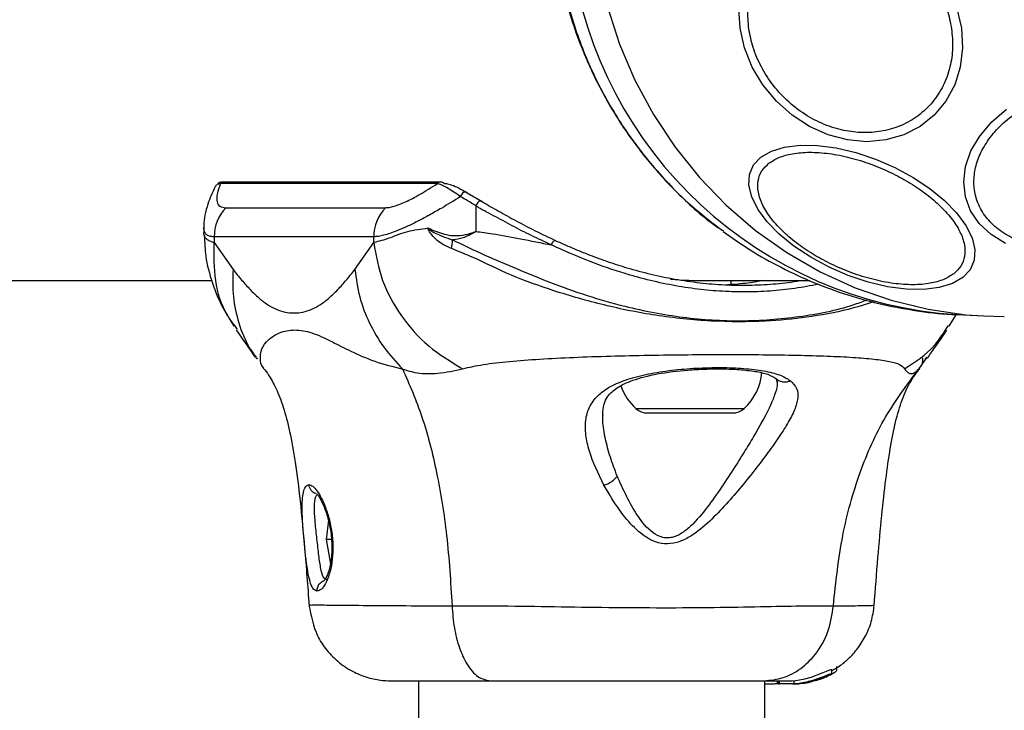
# Model space of a CAD drawing. Units: millimetres. Extents: x 6761 to 32039, y 35033 to 48444.
# Drawn here: x 7817 to 7913, y 43159 to 43227 of the extents above; entities that cross this region are included whole.
import ezdxf

# ---------------------------------------------------------------- set-up
doc = ezdxf.new("R2010")
doc.units = ezdxf.units.MM
doc.header["$LTSCALE"] = 200
doc.layers.add('OTWORY_MONTAŻOWE', color=1, linetype='Continuous')

msp = doc.modelspace()

# ---------------------------------------------------------------- linework, layer by layer
at = {"color": 7, "linetype": 'Continuous', "lineweight": 25}
for p, q in [((7857.528, 43210.721), (7836.411, 43210.721)), ((7857.87, 43210.868), (7836.752, 43210.868)), ((7860.43, 43209.832), (7861.888, 43208.963)), ((7836.937, 43208.373), (7852.466, 43208.373)), ((7861.274, 43208.569), (7861.274, 43206.048)), ((7834.785, 43206.443), (7834.785, 43205.973)), ((7835.805, 43205.545), (7835.805, 43204.969)), ((7851.334, 43205.545), (7835.805, 43205.545)), ((7851.334, 43204.969), (7851.334, 43205.545)), ((7835.805, 43204.969), (7837.638, 43202.346)), ((7849.501, 43202.346), (7851.334, 43204.969)), ((7316.954, 43201.273), (7835.576, 43201.273)), ((7883.767, 43201.273), (7893.777, 43201.273)), ((7886.124, 43200.884), (7886.124, 43201.273)), ((7886.124, 43201.24), (7886.404, 43201.273)), ((7907.367, 43196.832), (7908.062, 43197.99)), ((7908.15, 43197.953), (7910.732, 43197.823)), ((7838.068, 43196.508), (7837.802, 43196.882)), ((7907.027, 43196.508), (7907.292, 43196.88)), ((7904.409, 43192.647), (7905.218, 43193.815)), ((7904.239, 43192.443), (7904.354, 43192.571)), ((7890.524, 43191.704), (7890.617, 43191.328)), ((7890.598, 43191.472), (7890.613, 43191.329)), ((7877.969, 43188.373), (7886.279, 43188.373)), ((7846.918, 43177.912), (7846.689, 43176.028)), ((7846.689, 43176.028), (7847.116, 43173.659)), ((7847.222, 43176.028), (7846.689, 43176.028)), ((7845.17, 43169.64), (7845.145, 43169.643)), ((7895.939, 43162.98), (7895.939, 43163.37)), ((7896.428, 43163.29), (7896.428, 43163.657)), ((7855.697, 43162.273), (7855.697, 41816.673)), ((7889.397, 41816.373), (7889.397, 43162.273)), ((7890.64, 43162.273), (7890.64, 43161.973)), ((7890.64, 43161.973), (7890.64, 43162.273)), ((7890.73, 43162.273), (7890.73, 43161.973)), ((7890.844, 43161.973), (7890.844, 43162.273)), ((7892.075, 43162.273), (7892.369, 43162.298)), ((7892.225, 43162.282), (7892.225, 43161.978)), ((7893.666, 43162.12), (7895.411, 43162.695)), ((7890.73, 43161.973), (7890.64, 43161.973)), ((7890.64, 43161.973), (7890.64, 43161.973)), ((7890.73, 43161.973), (7890.844, 43161.973)), ((7892.113, 43161.973), (7890.844, 43161.973)), ((7893.406, 43162.12), (7893.224, 43162.12)), ((7893.653, 43162.12), (7893.579, 43162.12))]:
    msp.add_line(p, q, dxfattribs=at)
at = {"color": 1, "linetype": 'Continuous', "lineweight": 25}
msp.add_line((7876.853, 43188.807), (7887.395, 43188.807), dxfattribs=at)
at = {"color": 1, "linetype": 'Continuous', "lineweight": 25, "flags": 128}
msp.add_lwpolyline([(7872.559, 43239.323), (7872.73, 43235.489), (7873.242, 43231.688), (7874.091, 43227.952), (7875.269, 43224.313), (7876.767, 43220.802), (7878.57, 43217.45), (7880.665, 43214.283), (7883.034, 43211.331), (7885.655, 43208.617), (7888.507, 43206.165), (7891.565, 43203.996), (7894.804, 43202.129), (7898.195, 43200.579), (7901.71, 43199.359), (7905.319, 43198.48), (7908.99, 43197.95), (7910.732, 43197.823)], dxfattribs=at)
at = {"color": 7, "linetype": 'Continuous', "lineweight": 25, "flags": 128}
for points in [[(7886.998, 43225.86), (7886.887, 43227.78)], [(7908.114, 43227.78), (7908.551, 43225.86), (7908.662, 43223.94), (7908.441, 43222.079), (7907.897, 43220.332), (7907.044, 43218.754), (7905.911, 43217.391), (7904.53, 43216.286), (7902.943, 43215.471), (7901.2, 43214.973), (7899.352, 43214.805), (7897.457, 43214.973), (7895.571, 43215.471), (7893.753, 43216.286), (7892.056, 43217.391), (7890.533, 43218.754), (7889.23, 43220.332), (7888.187, 43222.079), (7887.435, 43223.94), (7886.998, 43225.86)], [(7912.847, 43204.897), (7911.432, 43205.763), (7910.287, 43206.831), (7909.446, 43208.067), (7908.935, 43209.435), (7908.769, 43210.893), (7908.953, 43212.397), (7909.482, 43213.901), (7910.34, 43215.359), (7911.5, 43216.727), (7912.927, 43217.964)], [(7908.683, 43201.562), (7907.669, 43200.975), (7906.387, 43200.585), (7904.877, 43200.402), (7903.183, 43200.434), (7901.358, 43200.678), (7899.458, 43201.127), (7897.539, 43201.768), (7895.66, 43202.581), (7893.878, 43203.542), (7892.247, 43204.621), (7890.818, 43205.785), (7889.632, 43207), (7888.727, 43208.228), (7888.13, 43209.431), (7887.858, 43210.574), (7887.921, 43211.622), (7888.316, 43212.542), (7889.032, 43213.307), (7890.046, 43213.894), (7891.327, 43214.285), (7892.838, 43214.467), (7894.531, 43214.436), (7896.356, 43214.192), (7898.257, 43213.742), (7900.176, 43213.101), (7902.055, 43212.288), (7903.837, 43211.327), (7905.467, 43210.248), (7906.897, 43209.084), (7908.082, 43207.869), (7908.988, 43206.642), (7909.585, 43205.438), (7909.856, 43204.295), (7909.793, 43203.247), (7909.398, 43202.327), (7908.683, 43201.562)], [(7860.43, 43209.832), (7860.364, 43209.884), (7860.281, 43209.906), (7860.186, 43209.894), (7860.086, 43209.851), (7859.989, 43209.779), (7859.901, 43209.683), (7859.828, 43209.57), (7859.777, 43209.449)], [(7861.888, 43208.963), (7861.828, 43209.009), (7861.751, 43209.024), (7861.663, 43209.009), (7861.571, 43208.963), (7861.48, 43208.891), (7861.396, 43208.797), (7861.326, 43208.687), (7861.274, 43208.569)], [(7868.63, 43204.745), (7868.678, 43204.849), (7868.73, 43204.947), (7868.785, 43205.034), (7868.84, 43205.107), (7868.892, 43205.161), (7868.937, 43205.193), (7868.975, 43205.203), (7869.002, 43205.189)], [(7910.732, 43197.823), (7912.693, 43197.773), (7912.724, 43197.773)], [(7892.248, 43162.282), (7892.236, 43162.283), (7892.415, 43162.303), (7892.795, 43162.361), (7893.318, 43162.474), (7893.91, 43162.64), (7894.519, 43162.848), (7895.096, 43163.072), (7895.566, 43163.265), (7895.852, 43163.369), (7895.939, 43163.37), (7895.854, 43163.284), (7895.854, 43163.284)]]:
    msp.add_lwpolyline(points, dxfattribs=at)
at = {"color": 1, "linetype": 'Continuous', "lineweight": 25}
for centre, radius, start, end in [((7910.69, 43238.35), 40.476, 187.81864, 266.40309), ((7836.753, 43210.393), 0.475, 90.16279, 136.25898), ((7857.871, 43210.393), 0.475, 90.16279, 136.25898)]:
    msp.add_arc(centre, radius, start, end, dxfattribs=at)
at = {"color": 7, "linetype": 'Continuous', "lineweight": 25}
for centre, radius, start, end in [((7857.869, 43210.394), 0.474, 46.73573, 89.85598), ((7839.877, 43205.556), 4.072, 136.22395, 180.16208), ((7855.406, 43205.556), 4.072, 136.22508, 180.16358), ((7835.98, 43207.507), 23.145, 352.26321, 354.37703), ((7883.764, 43192.773), 5.377, 312.47102, 355.39038), ((7880.484, 43192.773), 5.377, 199.12507, 227.52898), ((7877.969, 43190.026), 1.653, 227.52898, 270), ((7886.279, 43190.026), 1.653, 270, 312.47102), ((7892.118, 43170.178), 8.205, 270, 280.87132)]:
    msp.add_arc(centre, radius, start, end, dxfattribs=at)
msp.add_ellipse((7883.767, 43239.323), major_axis=(42.439, 0), ratio=0.896575, start_param=4.629011, end_param=4.712389, dxfattribs=at)
for points, knots in [([(7868.727, 43238.759), (7868.739, 43237.787), (7868.767, 43235.317), (7869.356, 43231.386), (7870.423, 43227.03), (7871.962, 43222.836), (7873.905, 43218.897), (7876.04, 43215.518), (7878.468, 43212.377), (7881.293, 43209.291), (7883.694, 43207.382), (7884.962, 43206.375)], [0, 0, 0, 0, 0.07734, 0.196304, 0.315286, 0.434295, 0.552093, 0.665944, 0.754444, 0.870397, 1, 1, 1, 1]), ([(7887.852, 43225.812), (7887.796, 43226.429), (7887.68, 43227.701), (7887.96, 43229.588), (7888.612, 43231.402), (7889.664, 43233.022), (7891.054, 43234.337), (7892.689, 43235.277), (7894.451, 43235.819), (7896.268, 43235.992), (7898.135, 43235.819), (7900.051, 43235.277), (7901.954, 43234.337), (7903.72, 43233.022), (7905.235, 43231.402), (7906.404, 43229.588), (7907.223, 43227.701), (7907.47, 43226.429), (7907.59, 43225.812)], [0, 0, 0, 0, 0.058258, 0.120006, 0.18432, 0.25, 0.31568, 0.379994, 0.441742, 0.5, 0.558258, 0.620006, 0.68432, 0.75, 0.81568, 0.879994, 0.941742, 1, 1, 1, 1]), ([(7907.59, 43225.812), (7907.646, 43225.194), (7907.762, 43223.922), (7907.482, 43222.035), (7906.831, 43220.221), (7905.778, 43218.602), (7904.388, 43217.287), (7902.753, 43216.347), (7900.991, 43215.804), (7899.174, 43215.631), (7897.308, 43215.804), (7895.391, 43216.347), (7893.488, 43217.287), (7891.722, 43218.602), (7890.207, 43220.221), (7889.038, 43222.035), (7888.22, 43223.922), (7887.972, 43225.194), (7887.852, 43225.812)], [0, 0, 0, 0, 0.058258, 0.120006, 0.18432, 0.25, 0.31568, 0.379994, 0.441742, 0.5, 0.558258, 0.620006, 0.68432, 0.75, 0.81568, 0.879994, 0.941742, 1, 1, 1, 1]), ([(7918.445, 43204.37), (7917.817, 43204.396), (7916.524, 43204.449), (7914.693, 43204.89), (7913.004, 43205.622), (7911.587, 43206.653), (7910.538, 43207.921), (7909.911, 43209.343), (7909.705, 43210.821), (7909.878, 43212.301), (7910.407, 43213.781), (7911.314, 43215.259), (7912.616, 43216.68), (7914.266, 43217.948), (7916.172, 43218.979), (7918.208, 43219.711), (7920.249, 43220.152), (7921.567, 43220.205), (7922.206, 43220.231)], [0, 0, 0, 0, 0.058258, 0.120006, 0.18432, 0.25, 0.31568, 0.379994, 0.441742, 0.5, 0.558258, 0.620006, 0.68432, 0.75, 0.81568, 0.879994, 0.941742, 1, 1, 1, 1]), ([(7889.81, 43212.699), (7890.117, 43212.899), (7890.75, 43213.31), (7892.101, 43213.676), (7893.748, 43213.818), (7895.648, 43213.689), (7897.679, 43213.292), (7899.715, 43212.659), (7901.636, 43211.848), (7903.393, 43210.905), (7904.994, 43209.84), (7906.427, 43208.647), (7907.616, 43207.352), (7908.463, 43206.029), (7908.904, 43204.76), (7908.917, 43203.624), (7908.567, 43202.661), (7908.055, 43202.177), (7907.806, 43201.942)], [0, 0, 0, 0, 0.058258, 0.120006, 0.18432, 0.25, 0.31568, 0.379994, 0.441742, 0.5, 0.558258, 0.620006, 0.68432, 0.75, 0.81568, 0.879994, 0.941742, 1, 1, 1, 1]), ([(7907.806, 43201.942), (7907.498, 43201.742), (7906.865, 43201.33), (7905.515, 43200.965), (7903.867, 43200.822), (7901.968, 43200.952), (7899.937, 43201.349), (7897.901, 43201.982), (7895.98, 43202.793), (7894.222, 43203.736), (7892.621, 43204.8), (7891.188, 43205.994), (7889.999, 43207.289), (7889.153, 43208.612), (7888.712, 43209.881), (7888.699, 43211.016), (7889.048, 43211.98), (7889.561, 43212.464), (7889.81, 43212.699)], [0, 0, 0, 0, 0.058258, 0.120006, 0.18432, 0.25, 0.31568, 0.379994, 0.441742, 0.5, 0.558258, 0.620006, 0.68432, 0.75, 0.81568, 0.879994, 0.941742, 1, 1, 1, 1]), ([(7835.885, 43210.406), (7835.631, 43209.851), (7835.222, 43208.962), (7834.909, 43207.708), (7834.763, 43206.947), (7834.794, 43206.507), (7834.798, 43206.45)], [0, 0, 0, 0, 0.4555875, 0.7299614, 0.965492, 1, 1, 1, 1]), ([(7836.411, 43210.721), (7836.285, 43210.364), (7836.032, 43209.642), (7836.041, 43208.921), (7836.309, 43208.458), (7836.726, 43208.402), (7836.937, 43208.373)], [0, 0, 0, 0, 0.258713, 0.522511, 0.758751, 1, 1, 1, 1]), ([(7836.753, 43210.855), (7836.716, 43210.859), (7836.547, 43210.875), (7836.293, 43210.839), (7836.125, 43210.66), (7836.072, 43210.602)], [0, 0, 0, 0, 0.163601, 0.733265, 1, 1, 1, 1]), ([(7852.466, 43208.373), (7852.589, 43208.38), (7852.836, 43208.394), (7853.294, 43208.505), (7853.816, 43208.682), (7854.416, 43208.937), (7855.09, 43209.268), (7855.843, 43209.68), (7856.653, 43210.159), (7857.236, 43210.534), (7857.528, 43210.721)], [0, 0, 0, 0, 0.117933, 0.236514, 0.357044, 0.478207, 0.606986, 0.736449, 0.867911, 1, 1, 1, 1]), ([(7859.777, 43209.449), (7859.553, 43209.604), (7859.096, 43209.92), (7858.505, 43210.289), (7857.991, 43210.567), (7857.688, 43210.685), (7857.555, 43210.715), (7857.528, 43210.721)], [0, 0, 0, 0, 0.201545, 0.410488, 0.668101, 0.932688, 1, 1, 1, 1]), ([(7858.194, 43210.739), (7858.334, 43210.727), (7858.618, 43210.704), (7859.174, 43210.502), (7859.779, 43210.212), (7860.211, 43209.96), (7860.43, 43209.832)], [0, 0, 0, 0, 0.294408, 0.595813, 0.795006, 1, 1, 1, 1]), ([(7859.777, 43209.449), (7859.161, 43209.069), (7858.111, 43208.422), (7856.738, 43207.642), (7855.597, 43207.034), (7854.534, 43206.515), (7853.64, 43206.129), (7852.905, 43205.858), (7852.305, 43205.679), (7851.774, 43205.57), (7851.472, 43205.545), (7851.334, 43205.545), (7851.334, 43205.545)], [0, 0, 0, 0, 0.164294, 0.279949, 0.396251, 0.514713, 0.63398, 0.724429, 0.815279, 0.90741, 0.999997, 1, 1, 1, 1]), ([(7861.274, 43208.569), (7861.274, 43208.569), (7860.766, 43208.879), (7860.272, 43209.164), (7859.777, 43209.449)], [0, 0, 0, 0, 0.000028, 1, 1, 1, 1]), ([(7868.63, 43204.745), (7867.977, 43205.049), (7866.664, 43205.66), (7864.78, 43206.613), (7862.985, 43207.634), (7861.801, 43208.182), (7861.274, 43208.569), (7861.274, 43208.569)], [0, 0, 0, 0, 0.245176, 0.492206, 0.745065, 0.999993, 1, 1, 1, 1]), ([(7861.888, 43208.963), (7862.413, 43208.658), (7863.468, 43208.044), (7865.197, 43207.087), (7867.032, 43206.122), (7868.344, 43205.501), (7869.002, 43205.189)], [0, 0, 0, 0, 0.245134, 0.492178, 0.745077, 1, 1, 1, 1]), ([(7856.634, 43206.363), (7856.278, 43206.315), (7855.564, 43206.221), (7854.599, 43206.055), (7853.722, 43205.749), (7852.862, 43205.398), (7852.047, 43205.153), (7851.561, 43205.03), (7851.345, 43204.967), (7851.334, 43204.964)], [0, 0, 0, 0, 0.148077, 0.296697, 0.447289, 0.598439, 0.793228, 0.989536, 1, 1, 1, 1]), ([(7858.914, 43204.392), (7858.427, 43204.61), (7857.72, 43204.926), (7857.043, 43205.656), (7856.759, 43206.012), (7856.653, 43206.225), (7856.631, 43206.29), (7856.629, 43206.339), (7856.633, 43206.356), (7856.634, 43206.363)], [0, 0, 0, 0, 0.535725, 0.777751, 0.939933, 0.963289, 0.985935, 0.994751, 1, 1, 1, 1]), ([(7856.634, 43206.363), (7856.702, 43206.343), (7856.785, 43206.319), (7856.867, 43206.284), (7856.882, 43206.277)], [0, 0, 0, 0, 0.814392, 1, 1, 1, 1]), ([(7856.882, 43206.277), (7856.846, 43206.291), (7856.793, 43206.312), (7856.73, 43206.334), (7856.699, 43206.342), (7856.684, 43206.345), (7856.678, 43206.343), (7856.676, 43206.342), (7856.675, 43206.341), (7856.675, 43206.34), (7856.675, 43206.339), (7856.675, 43206.337), (7856.676, 43206.333), (7856.686, 43206.321), (7856.726, 43206.285), (7856.895, 43206.161), (7857.599, 43205.693), (7858.384, 43205.442), (7859.014, 43205.24)], [0, 0, 0, 0, 0.044173, 0.066261, 0.077309, 0.082841, 0.084227, 0.084923, 0.085204, 0.085487, 0.085738, 0.086071, 0.086693, 0.089385, 0.100008, 0.142319, 0.311433, 1, 1, 1, 1]), ([(7856.882, 43206.277), (7857.385, 43206.07), (7858.134, 43205.763), (7859.61, 43205.572), (7860.587, 43205.805), (7861.267, 43206.045), (7861.274, 43206.048)], [0, 0, 0, 0, 0.382387, 0.568895, 0.995729, 1, 1, 1, 1]), ([(7835.805, 43204.964), (7835.794, 43204.968), (7835.731, 43204.987), (7835.668, 43205.001), (7835.454, 43205.082), (7835.539, 43205.049), (7835.334, 43205.132), (7835.274, 43205.168), (7835.161, 43205.235), (7835.106, 43205.278), (7835.051, 43205.325), (7835, 43205.375), (7834.939, 43205.453), (7834.898, 43205.523), (7834.872, 43205.578), (7834.849, 43205.634), (7834.824, 43205.706), (7834.807, 43205.779), (7834.796, 43205.836), (7834.789, 43205.891), (7834.784, 43205.939), (7834.785, 43205.968), (7834.786, 43205.973)], [0, 0, 0, 0, 0.015911, 0.090057, 0.164235, 0.164269, 0.238414, 0.312885, 0.387569, 0.462252, 0.462287, 0.536936, 0.611999, 0.674426, 0.705648, 0.736853, 0.799372, 0.861953, 0.893248, 0.924534, 0.987185, 1, 1, 1, 1]), ([(7834.856, 43205.619), (7834.875, 43204.964), (7834.921, 43203.442), (7835.563, 43201.08), (7836.491, 43198.783), (7837.361, 43197.412), (7837.727, 43196.833)], [0, 0, 0, 0, 0.223388, 0.519476, 0.797323, 1, 1, 1, 1]), ([(7861.274, 43206.048), (7861.268, 43206.044), (7860.935, 43205.855), (7860.278, 43205.481), (7859.519, 43205.286), (7859.102, 43205.248), (7859.014, 43205.24)], [0, 0, 0, 0, 0.008659, 0.436983, 0.880121, 1, 1, 1, 1]), ([(7861.274, 43206.048), (7861.274, 43206.048), (7861.796, 43206.001), (7863.19, 43205.812), (7865.622, 43205.354), (7867.62, 43204.95), (7868.63, 43204.745)], [0, 0, 0, 0, 0.000007, 0.238925, 0.615248, 1, 1, 1, 1]), ([(7885.345, 43206.062), (7886.209, 43205.452), (7888.02, 43204.174), (7890.976, 43202.519), (7894.157, 43201.042), (7897.483, 43199.834), (7900.926, 43198.89), (7904.463, 43198.273), (7906.897, 43197.968), (7908.143, 43197.957), (7908.184, 43197.957)], [0, 0, 0, 0, 0.128997, 0.270199, 0.412775, 0.556624, 0.701658, 0.847804, 0.995006, 1, 1, 1, 1]), ([(7851.334, 43204.969), (7851.555, 43203.723), (7851.996, 43201.231), (7853.905, 43197.769), (7856.554, 43194.754), (7858.84, 43193.377), (7859.982, 43192.688)], [0, 0, 0, 0, 0.250004, 0.499989, 0.750014, 1, 1, 1, 1]), ([(7869.002, 43205.189), (7869.55, 43204.941), (7870.65, 43204.445), (7872.377, 43203.746), (7874.158, 43203.096), (7876.138, 43202.463), (7878.31, 43201.88), (7880.679, 43201.387), (7883.085, 43201.036), (7885.494, 43200.841), (7887.883, 43200.799), (7890.238, 43200.931), (7891.888, 43201.093), (7892.726, 43201.257), (7892.807, 43201.273)], [0, 0, 0, 0, 0.074493, 0.149484, 0.225892, 0.302739, 0.398637, 0.495261, 0.59397, 0.693328, 0.790956, 0.889179, 0.989306, 1, 1, 1, 1]), ([(7837.638, 43202.346), (7837.916, 43202.003), (7838.468, 43201.322), (7839.303, 43200.368), (7840.14, 43199.561), (7840.987, 43198.916), (7841.84, 43198.455), (7842.703, 43198.176), (7843.569, 43198.084), (7844.435, 43198.176), (7845.298, 43198.455), (7846.151, 43198.916), (7846.998, 43199.56), (7847.836, 43200.367), (7848.67, 43201.321), (7849.223, 43202.003), (7849.501, 43202.346)], [0, 0, 0, 0, 0.072274, 0.143508, 0.21535, 0.285653, 0.357093, 0.428472, 0.50001, 0.571467, 0.642798, 0.714224, 0.784541, 0.856387, 0.92769, 1, 1, 1, 1]), ([(7849.501, 43202.346), (7849.623, 43201.457), (7849.867, 43199.68), (7850.862, 43197.112), (7852.255, 43194.703), (7853.52, 43193.332), (7854.152, 43192.647)], [0, 0, 0, 0, 0.2500269, 0.5000089, 0.7500035, 1, 1, 1, 1]), ([(7889.165, 43201.273), (7888.99, 43201.234), (7888.608, 43201.15), (7887.782, 43201.026), (7886.825, 43200.92), (7886.094, 43200.88), (7885.762, 43200.862)], [0, 0, 0, 0, 0.2266402, 0.4946367, 0.7705711, 1, 1, 1, 1]), ([(7837.951, 43196.453), (7838.317, 43195.924), (7838.912, 43195.063), (7839.5, 43194.214), (7839.782, 43193.795), (7839.798, 43193.795), (7839.806, 43193.796)], [0, 0, 0, 0, 0.425112, 0.692185, 0.849094, 1, 1, 1, 1]), ([(7905.276, 43193.771), (7905.275, 43193.765), (7905.275, 43193.749), (7905.377, 43193.892), (7905.635, 43194.269), (7906.248, 43195.158), (7906.78, 43195.927), (7907.144, 43196.453)], [0, 0, 0, 0, 0.055759, 0.147218, 0.376255, 0.573006, 1, 1, 1, 1]), ([(7859.982, 43192.688), (7860.633, 43192.831), (7861.984, 43193.128), (7864.527, 43193.404), (7867.476, 43193.631), (7870.787, 43193.799), (7874.366, 43193.923), (7878.111, 43194.008), (7881.918, 43194.057), (7885.67, 43194.074), (7889.258, 43194.058), (7892.577, 43194.008), (7895.532, 43193.923), (7898.053, 43193.799), (7900.081, 43193.631), (7901.589, 43193.404), (7902.61, 43193.128), (7902.889, 43192.831), (7903.024, 43192.688)], [0, 0, 0, 0, 0.055707, 0.115623, 0.177747, 0.241267, 0.305456, 0.370168, 0.435004, 0.49999, 0.564968, 0.629861, 0.694525, 0.758753, 0.822253, 0.884378, 0.944293, 1, 1, 1, 1]), ([(7839.824, 43193.778), (7839.903, 43193.711), (7839.987, 43193.639), (7840.06, 43193.722), (7840.066, 43193.728)], [0, 0, 0, 0, 0.925861, 1, 1, 1, 1]), ([(7840.637, 43192.741), (7840.474, 43192.943), (7840.251, 43193.219), (7840.302, 43193.617), (7840.316, 43193.724)], [0, 0, 0, 0, 0.730472, 1, 1, 1, 1]), ([(7904.447, 43192.721), (7904.616, 43192.928), (7904.844, 43193.21), (7904.793, 43193.617), (7904.779, 43193.724)], [0, 0, 0, 0, 0.7362882, 1, 1, 1, 1]), ([(7905.029, 43193.728), (7905.035, 43193.722), (7905.108, 43193.639), (7905.192, 43193.711), (7905.27, 43193.778)], [0, 0, 0, 0, 0.074101, 1, 1, 1, 1]), ([(7840.603, 43192.717), (7840.768, 43192.513), (7841.161, 43192.025), (7841.85, 43190.777), (7842.556, 43188.964), (7843.19, 43186.556), (7843.733, 43183.486), (7844.204, 43179.654), (7844.637, 43174.958), (7844.901, 43171.471), (7845.043, 43169.586)], [0, 0, 0, 0, 0.0732535, 0.1748626, 0.2802459, 0.3919156, 0.5140535, 0.6520417, 0.8119183, 1, 1, 1, 1]), ([(7854.152, 43192.647), (7854.62, 43192.507), (7855.463, 43192.254), (7856.595, 43192.191), (7858.111, 43192.255), (7859.191, 43192.505), (7859.982, 43192.688)], [0, 0, 0, 0, 0.224113, 0.402747, 0.562991, 1, 1, 1, 1]), ([(7854.152, 43192.647), (7854.809, 43191.136), (7856.136, 43188.084), (7857.546, 43182.532), (7858.55, 43176.325), (7858.819, 43171.892), (7858.958, 43169.592)], [0, 0, 0, 0, 0.235167, 0.474985, 0.727597, 1, 1, 1, 1]), ([(7873.733, 43181.333), (7873.193, 43182.46), (7872.384, 43184.152), (7871.945, 43186.235), (7871.913, 43187.681), (7872.277, 43188.969), (7873.07, 43190.068), (7874.318, 43190.98), (7876.01, 43191.684), (7878.05, 43192.206), (7880.345, 43192.563), (7882.76, 43192.763), (7885.156, 43192.819), (7887.395, 43192.733), (7889.341, 43192.495), (7890.923, 43192.115), (7891.587, 43191.71), (7891.917, 43191.509)], [0, 0, 0, 0, 0.1207134, 0.1810911, 0.2414456, 0.3021039, 0.3634169, 0.4253289, 0.48816, 0.5516525, 0.6155882, 0.6798418, 0.7442361, 0.8087081, 0.8728929, 0.9366746, 1, 1, 1, 1]), ([(7873.624, 43188.162), (7873.649, 43188.536), (7873.695, 43189.213), (7874.043, 43189.909), (7874.477, 43190.412), (7875.184, 43190.963), (7876.55, 43191.62), (7878.949, 43192.231), (7881.445, 43192.543), (7883.598, 43192.663), (7885.307, 43192.682), (7886.997, 43192.613), (7888.534, 43192.44), (7889.806, 43192.159), (7890.281, 43191.858), (7890.524, 43191.704)], [0, 0, 0, 0, 0.086008, 0.155511, 0.209792, 0.253206, 0.347303, 0.453049, 0.567016, 0.627338, 0.692742, 0.763391, 0.838463, 0.9174, 1, 1, 1, 1]), ([(7896.085, 43169.592), (7896.327, 43171.892), (7896.792, 43176.325), (7898.53, 43182.532), (7900.973, 43188.084), (7903.271, 43191.136), (7904.409, 43192.647)], [0, 0, 0, 0, 0.272403, 0.525015, 0.764833, 1, 1, 1, 1]), ([(7900.052, 43169.585), (7900.174, 43171.164), (7900.405, 43174.153), (7900.781, 43178.29), (7901.169, 43181.871), (7901.603, 43184.942), (7902.119, 43187.551), (7902.771, 43189.732), (7903.542, 43191.468), (7904.185, 43192.302), (7904.487, 43192.694)], [0, 0, 0, 0, 0.155552, 0.29445, 0.420854, 0.539284, 0.654409, 0.77069, 0.892074, 1, 1, 1, 1]), ([(7903.024, 43192.688), (7903.153, 43192.504), (7903.317, 43192.269), (7903.626, 43192.201), (7903.822, 43192.221), (7904.073, 43192.319), (7904.29, 43192.53), (7904.409, 43192.647)], [0, 0, 0, 0, 0.436854, 0.5562197, 0.6836444, 0.8251259, 1, 1, 1, 1]), ([(7891.917, 43191.509), (7892.147, 43191.272), (7892.603, 43190.8), (7892.68, 43189.847), (7892.355, 43188.702), (7891.663, 43187.379), (7890.716, 43185.911), (7889.2, 43183.799), (7887.433, 43181.524), (7885.47, 43179.263), (7883.857, 43177.602), (7882.308, 43176.354), (7880.843, 43175.693), (7879.626, 43175.55), (7878.491, 43175.882), (7877.211, 43176.653), (7875.45, 43178.464), (7874.416, 43180.192), (7873.733, 43181.333)], [0, 0, 0, 0, 0.063345, 0.125909, 0.187533, 0.248685, 0.309589, 0.370435, 0.49264, 0.554535, 0.617238, 0.680878, 0.713711, 0.747114, 0.780324, 0.8128, 0.876312, 1, 1, 1, 1]), ([(7886.648, 43183.362), (7885.795, 43182.039), (7884.521, 43180.06), (7882.744, 43177.85), (7881.578, 43176.784), (7880.728, 43176.302), (7880.002, 43176.169), (7879.28, 43176.241), (7878.139, 43176.87), (7876.502, 43178.943), (7875.626, 43180.904), (7875.037, 43182.222)], [0, 0, 0, 0, 0.256109, 0.382686, 0.444347, 0.503926, 0.533513, 0.561905, 0.621201, 0.745208, 1, 1, 1, 1]), ([(7844.368, 43179.171), (7844.376, 43179.492), (7844.39, 43180.136), (7844.514, 43180.828), (7844.72, 43181.29), (7844.928, 43181.348), (7845.032, 43181.377)], [0, 0, 0, 0, 0.248621, 0.498807, 0.749307, 1, 1, 1, 1]), ([(7845.032, 43181.377), (7845.15, 43181.348), (7845.386, 43181.289), (7845.805, 43180.83), (7846.236, 43180.132), (7846.503, 43179.491), (7846.636, 43179.171)], [0, 0, 0, 0, 0.2514, 0.502308, 0.751671, 1, 1, 1, 1]), ([(7873.733, 43181.333), (7873.867, 43181.378), (7874.134, 43181.47), (7874.507, 43181.687), (7874.828, 43181.943), (7874.967, 43182.129), (7875.037, 43182.222)], [0, 0, 0, 0, 0.250004, 0.499983, 0.75001, 1, 1, 1, 1]), ([(7845.77, 43180.504), (7845.762, 43180.507), (7845.718, 43180.523), (7845.894, 43180.382), (7846.138, 43179.988), (7846.502, 43179.258), (7846.836, 43178.312), (7847.082, 43177.26), (7847.213, 43176.361), (7847.271, 43175.453), (7847.246, 43174.554), (7847.144, 43173.745), (7846.946, 43172.887), (7846.717, 43172.309), (7846.528, 43172.043), (7846.514, 43172.025), (7846.511, 43172.022)], [0, 0, 0, 0, 0.014058, 0.080171, 0.161171, 0.23917, 0.362628, 0.436123, 0.50896, 0.580005, 0.653978, 0.73187, 0.798837, 0.9202, 0.986238, 1, 1, 1, 1]), ([(7845.833, 43171.008), (7845.712, 43171.045), (7845.47, 43171.118), (7845.184, 43171.705), (7844.96, 43172.613), (7844.782, 43173.779), (7844.632, 43175.13), (7844.498, 43176.558), (7844.393, 43177.965), (7844.376, 43178.768), (7844.368, 43179.171)], [0, 0, 0, 0, 0.127955, 0.255247, 0.381049, 0.505466, 0.628551, 0.751811, 0.875623, 1, 1, 1, 1]), ([(7846.636, 43179.171), (7846.773, 43178.768), (7847.047, 43177.965), (7847.307, 43176.557), (7847.393, 43175.129), (7847.289, 43173.774), (7847.024, 43172.602), (7846.651, 43171.708), (7846.23, 43171.12), (7845.966, 43171.045), (7845.834, 43171.008)], [0, 0, 0, 0, 0.124548, 0.248127, 0.37144, 0.494767, 0.619171, 0.745264, 0.87247, 1, 1, 1, 1]), ([(7845.032, 43169.644), (7845.228, 43168.615), (7845.529, 43167.037), (7846.744, 43165.211), (7847.949, 43163.991), (7849.395, 43163.073), (7850.89, 43162.517), (7852.155, 43162.287), (7852.817, 43162.285), (7853.047, 43162.284)], [0, 0, 0, 0, 0.256769, 0.393867, 0.537479, 0.680398, 0.815255, 0.935677, 1, 1, 1, 1]), ([(7858.958, 43169.592), (7860.554, 43169.59), (7863.74, 43169.585), (7868.936, 43169.505), (7874.243, 43169.423), (7879.52, 43169.387), (7884.534, 43169.422), (7889.057, 43169.505), (7893.038, 43169.585), (7895.068, 43169.59), (7896.085, 43169.592)], [0, 0, 0, 0, 0.124446, 0.248457, 0.373453, 0.499821, 0.626066, 0.750997, 0.875313, 1, 1, 1, 1]), ([(7858.958, 43169.592), (7859.015, 43168.861), (7859.13, 43167.399), (7859.649, 43165.435), (7860.421, 43163.754), (7861.461, 43162.528), (7862.274, 43162.358), (7862.681, 43162.273)], [0, 0, 0, 0, 0.186726, 0.373509, 0.560342, 0.780154, 1, 1, 1, 1]), ([(7889.337, 43162.273), (7889.962, 43162.334), (7891.213, 43162.457), (7892.951, 43163.392), (7894.486, 43164.899), (7895.686, 43167.01), (7895.952, 43168.732), (7896.085, 43169.592)], [0, 0, 0, 0, 0.186759, 0.373537, 0.560286, 0.780202, 1, 1, 1, 1]), ([(7895.939, 43163.288), (7896.091, 43163.365), (7896.568, 43163.607), (7897.44, 43164.284), (7898.415, 43165.313), (7899.237, 43166.592), (7899.842, 43168.056), (7899.989, 43169.11), (7900.063, 43169.644)], [0, 0, 0, 0, 0.076741, 0.24132, 0.415244, 0.601203, 0.797567, 1, 1, 1, 1]), ([(7895.697, 43162.825), (7895.729, 43162.84), (7895.908, 43162.924), (7896.157, 43163.076), (7896.392, 43163.238), (7896.412, 43163.274), (7896.421, 43163.29)], [0, 0, 0, 0, 0.073704, 0.40949, 0.73996, 1, 1, 1, 1]), ([(7853.047, 43162.273), (7853.192, 43162.273), (7853.482, 43162.273), (7854.857, 43162.273), (7856.863, 43162.273), (7859.473, 43162.273), (7861.611, 43162.273), (7862.681, 43162.273)], [0, 0, 0, 0, 0.198128, 0.398363, 0.599106, 0.799404, 1, 1, 1, 1]), ([(7862.681, 43162.273), (7863.832, 43162.273), (7866.134, 43162.273), (7869.877, 43162.273), (7873.685, 43162.273), (7877.452, 43162.273), (7881.03, 43162.273), (7884.271, 43162.273), (7887.135, 43162.273), (7888.603, 43162.273), (7889.337, 43162.273)], [0, 0, 0, 0, 0.124908, 0.249844, 0.374593, 0.499792, 0.624956, 0.749662, 0.874775, 1, 1, 1, 1]), ([(7889.337, 43162.273), (7890.086, 43162.273), (7891.585, 43162.273), (7891.912, 43162.273), (7892.075, 43162.273)], [0, 0, 0, 0, 0.499893, 1, 1, 1, 1]), ([(7893.224, 43162.12), (7893.418, 43162.165), (7893.807, 43162.253), (7894.441, 43162.45), (7895.031, 43162.663), (7895.522, 43162.858), (7895.845, 43162.981), (7895.967, 43163.004), (7895.902, 43162.935), (7895.659, 43162.788), (7895.235, 43162.586), (7894.651, 43162.366), (7894.085, 43162.207), (7893.755, 43162.141), (7893.653, 43162.12)], [0, 0, 0, 0, 0.086233, 0.172447, 0.259808, 0.348885, 0.435616, 0.516862, 0.595546, 0.677814, 0.767625, 0.863283, 0.957376, 1, 1, 1, 1]), ([(7893.406, 43162.12), (7893.481, 43162.137), (7893.631, 43162.169), (7893.889, 43162.232), (7894.148, 43162.302), (7894.401, 43162.375), (7894.634, 43162.447), (7894.834, 43162.511), (7894.985, 43162.558), (7895.074, 43162.581), (7895.065, 43162.57), (7895.061, 43162.565)], [0, 0, 0, 0, 0.112541, 0.225234, 0.336319, 0.450621, 0.565041, 0.67614, 0.788923, 0.900731, 1, 1, 1, 1]), ([(7895.061, 43162.565), (7895.059, 43162.564), (7895.044, 43162.554), (7894.975, 43162.52), (7894.803, 43162.45), (7894.583, 43162.372), (7894.334, 43162.295), (7894.074, 43162.225), (7893.814, 43162.165), (7893.657, 43162.135), (7893.579, 43162.12)], [0, 0, 0, 0, 0.015725, 0.156027, 0.295626, 0.436472, 0.576402, 0.718195, 0.860365, 1, 1, 1, 1]), ([(7895.395, 43162.649), (7895.116, 43162.534), (7894.752, 43162.383), (7894.369, 43162.294), (7894.279, 43162.272)], [0, 0, 0, 0, 0.763959, 1, 1, 1, 1]), ([(7895.395, 43162.649), (7895.406, 43162.654), (7895.43, 43162.664), (7895.458, 43162.676), (7895.476, 43162.684), (7895.481, 43162.687), (7895.481, 43162.686), (7895.481, 43162.686)], [0, 0, 0, 0, 0.259961, 0.520419, 0.766212, 0.990625, 1, 1, 1, 1]), ([(7889.397, 43161.973), (7889.401, 43161.973), (7889.444, 43161.973), (7889.659, 43161.973), (7890.019, 43161.977), (7890.373, 43161.987), (7890.58, 43162.008), (7890.64, 43162.014)], [0, 0, 0, 0, 0.023052, 0.310139, 0.597273, 0.884062, 1, 1, 1, 1]), ([(7893.653, 43162.12), (7893.465, 43162.089), (7893.088, 43162.026), (7892.632, 43161.99), (7892.321, 43161.977), (7892.191, 43161.976), (7892.27, 43161.981), (7892.562, 43162.006), (7892.927, 43162.06), (7893.169, 43162.109), (7893.224, 43162.12)], [0, 0, 0, 0, 0.129526, 0.259027, 0.389722, 0.525762, 0.667312, 0.812458, 0.957108, 1, 1, 1, 1]), ([(7893.406, 43162.12), (7893.352, 43162.109), (7893.247, 43162.087), (7893.141, 43162.067), (7893.089, 43162.055), (7893.096, 43162.052), (7893.157, 43162.057), (7893.298, 43162.074), (7893.467, 43162.102), (7893.579, 43162.12)], [0, 0, 0, 0, 0.1269351, 0.2500458, 0.3756387, 0.5008556, 0.6235524, 0.7505173, 1, 1, 1, 1])]:
    msp.add_open_spline(points, degree=3, knots=knots, dxfattribs=at)
at = {"color": 1, "linetype": 'Continuous', "lineweight": 25}
for points, knots in [([(7869.131, 43233.531), (7869.133, 43233.507), (7869.268, 43231.727), (7870.139, 43228.264), (7871.777, 43223.259), (7874.107, 43218.535), (7876.979, 43214.146), (7880.409, 43210.226), (7883.24, 43207.53), (7885.023, 43206.341), (7885.375, 43206.106)], [0, 0, 0, 0, 0.002186, 0.161942, 0.321698, 0.481454, 0.641209, 0.800965, 0.960721, 1, 1, 1, 1]), ([(7836.411, 43210.721), (7836.367, 43210.714), (7836.281, 43210.698), (7836.147, 43210.654), (7836.019, 43210.579), (7835.926, 43210.493), (7835.899, 43210.422), (7835.892, 43210.403)], [0, 0, 0, 0, 0.176787, 0.3538699, 0.6266411, 0.9008748, 1, 1, 1, 1]), ([(7835.805, 43205.545), (7835.805, 43205.545), (7835.717, 43205.545), (7835.478, 43205.56), (7835.175, 43205.65), (7834.944, 43205.845), (7834.807, 43206.097), (7834.798, 43206.327), (7834.794, 43206.443)], [0, 0, 0, 0, 0.000008, 0.129075, 0.372941, 0.59069, 0.794163, 1, 1, 1, 1]), ([(7837.802, 43196.882), (7837.564, 43197.196), (7836.599, 43198.467), (7835.778, 43201.258), (7835.796, 43203.732), (7835.805, 43204.969)], [0, 0, 0, 0, 0.1409807, 0.5704734, 1, 1, 1, 1]), ([(7899.998, 43199.2), (7899.188, 43198.944), (7897.16, 43198.304), (7893.591, 43197.666), (7889.124, 43197.23), (7884.194, 43197.242), (7878.9, 43197.791), (7873.743, 43198.826), (7869.001, 43200.196), (7864.695, 43201.707), (7861.412, 43203.387), (7859.606, 43204.114), (7858.914, 43204.392)], [0, 0, 0, 0, 0.0674468, 0.1687113, 0.2632492, 0.3852548, 0.5072056, 0.6208316, 0.7343145, 0.8357634, 0.9371591, 1, 1, 1, 1]), ([(7859.014, 43205.24), (7860.035, 43204.748), (7861.955, 43203.823), (7865.211, 43202.445), (7868.548, 43201.056), (7872.097, 43199.792), (7876.414, 43198.541), (7881.461, 43197.592), (7887.171, 43197.219), (7892.76, 43197.668), (7896.888, 43198.474), (7898.895, 43199.223), (7899.326, 43199.383)], [0, 0, 0, 0, 0.094999, 0.178632, 0.262328, 0.348547, 0.434825, 0.565792, 0.696895, 0.830343, 0.963631, 1, 1, 1, 1]), ([(7894.621, 43200.927), (7894.432, 43200.885), (7893.489, 43200.677), (7891.727, 43200.405), (7889.317, 43200.186), (7887.256, 43200.147), (7885.604, 43200.201), (7883.976, 43200.308), (7881.947, 43200.54), (7879.496, 43200.977), (7877.448, 43201.471), (7875.067, 43202.157), (7872.19, 43203.144), (7869.872, 43204.187), (7868.63, 43204.745)], [0, 0, 0, 0, 0.0230812, 0.1149723, 0.2079, 0.3018638, 0.349106, 0.3941365, 0.484648, 0.5761793, 0.6687919, 0.7153908, 0.8475407, 1, 1, 1, 1]), ([(7837.638, 43202.346), (7837.612, 43201.457), (7837.56, 43199.678), (7838.144, 43197.119), (7838.915, 43195.128), (7839.65, 43194.125), (7839.877, 43193.816)], [0, 0, 0, 0, 0.290103, 0.580156, 0.870225, 1, 1, 1, 1]), ([(7840.316, 43193.724), (7840.31, 43193.947), (7840.297, 43194.481), (7840.922, 43195.448), (7842.08, 43196.265), (7843.646, 43196.554), (7845.292, 43196.265), (7847.037, 43195.441), (7849.081, 43194.394), (7851.352, 43193.363), (7853.224, 43192.884), (7854.152, 43192.647)], [0, 0, 0, 0, 0.070345, 0.168354, 0.304424, 0.432828, 0.56122, 0.697153, 0.79505, 0.898386, 1, 1, 1, 1]), ([(7903.024, 43192.688), (7904.064, 43193.353), (7905.669, 43194.38), (7906.673, 43195.953), (7907.027, 43196.508)], [0, 0, 0, 0, 0.647509, 1, 1, 1, 1]), ([(7890.613, 43191.329), (7890.615, 43191.318), (7890.648, 43191.024), (7890.43, 43190.302), (7889.849, 43188.763), (7888.824, 43186.926), (7887.636, 43184.936), (7886.977, 43183.887), (7886.648, 43183.362)], [0, 0, 0, 0, 0.006194, 0.166203, 0.326518, 0.65854, 0.82943, 1, 1, 1, 1]), ([(7890.535, 43191.707), (7890.558, 43191.683), (7890.659, 43191.58), (7890.896, 43191.469), (7891.225, 43191.392), (7891.577, 43191.397), (7891.804, 43191.472), (7891.917, 43191.509)], [0, 0, 0, 0, 0.070553, 0.30275, 0.535123, 0.767669, 1, 1, 1, 1]), ([(7875.037, 43182.222), (7874.802, 43182.842), (7874.332, 43184.079), (7873.868, 43185.884), (7873.611, 43187.284), (7873.65, 43188.024), (7873.661, 43188.234)], [0, 0, 0, 0, 0.292529, 0.584209, 0.882037, 1, 1, 1, 1]), ([(7845.657, 43180.537), (7845.631, 43180.543), (7845.541, 43180.563), (7845.399, 43180.668), (7845.229, 43180.832), (7845.084, 43181.076), (7845.05, 43181.273), (7845.032, 43181.377)], [0, 0, 0, 0, 0.0717794, 0.2539303, 0.4693514, 0.7180674, 1, 1, 1, 1]), ([(7846.797, 43172.085), (7846.666, 43172.149), (7846.403, 43172.276), (7846.153, 43173.25), (7845.996, 43174.413), (7845.878, 43175.471), (7845.753, 43176.568), (7845.607, 43177.938), (7845.528, 43179.305), (7845.608, 43180.104), (7845.757, 43180.311), (7845.806, 43180.38)], [0, 0, 0, 0, 0.132966, 0.265772, 0.398602, 0.465194, 0.532127, 0.665861, 0.799462, 0.932895, 1, 1, 1, 1]), ([(7845.833, 43171.008), (7845.833, 43171.077), (7845.831, 43171.214), (7845.879, 43171.416), (7845.963, 43171.603), (7846.083, 43171.769), (7846.234, 43171.904), (7846.377, 43171.995), (7846.473, 43172.023), (7846.505, 43172.032)], [0, 0, 0, 0, 0.153815, 0.307696, 0.461514, 0.615272, 0.769207, 0.923095, 1, 1, 1, 1]), ([(7845.145, 43169.643), (7845.112, 43169.646), (7844.967, 43169.659), (7845.801, 43169.668), (7847.651, 43169.655), (7850.567, 43169.624), (7854.321, 43169.591), (7857.409, 43169.592), (7858.958, 43169.592)], [0, 0, 0, 0, 0.055363, 0.243604, 0.431397, 0.620245, 0.809577, 1, 1, 1, 1]), ([(7896.085, 43169.592), (7896.943, 43169.592), (7898.655, 43169.59), (7899.914, 43169.622), (7899.939, 43169.637), (7899.949, 43169.643)], [0, 0, 0, 0, 0.370713, 0.73996, 1, 1, 1, 1])]:
    msp.add_open_spline(points, degree=3, knots=knots, dxfattribs=at)
at = {"layer": 'OTWORY_MONTAŻOWE', "lineweight": 18}
msp.add_circle((7898.613, 43239.323), 200, dxfattribs=at)

doc.saveas('drawing.dxf')
